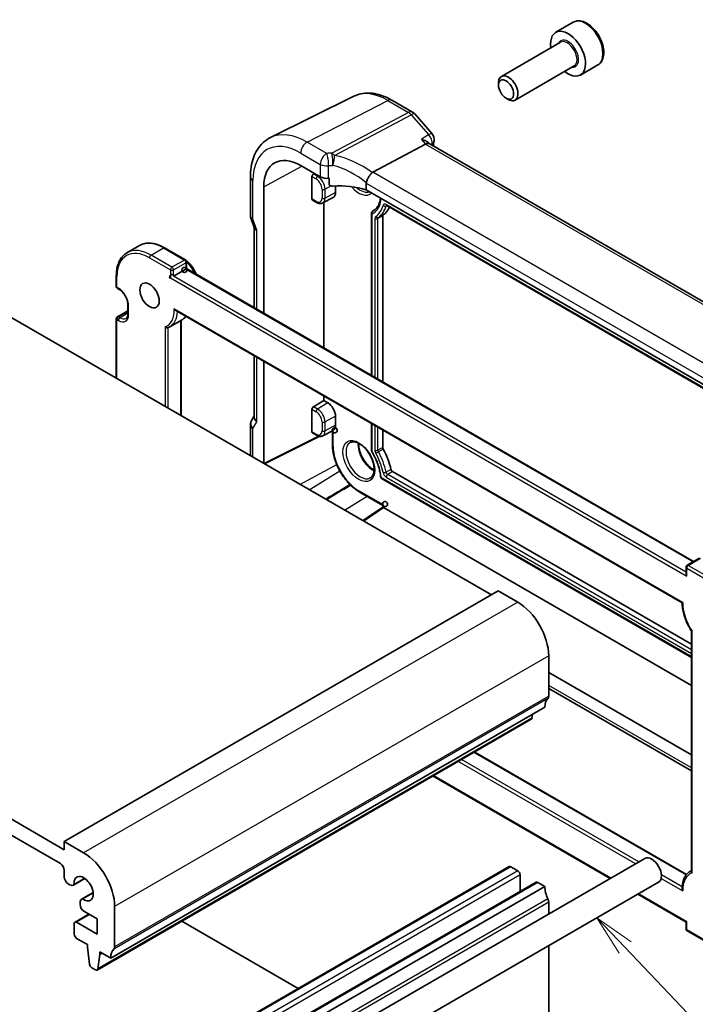
# Model space of a CAD drawing. Units: millimetres. Extents: x 22 to 2799, y 12 to 574.
# Drawn here: x 422 to 483, y 232 to 322 of the extents above; entities that cross this region are included whole.
import ezdxf

# ---------------------------------------------------------------- set-up
doc = ezdxf.new("R2010")
doc.units = ezdxf.units.MM
doc.header["$LTSCALE"] = 1.5
for name, color, linetype, lineweight in [('Symbol (TK)', 100, 'Continuous', 18), ('Visible (ISO)', 7, 'Continuous', 35), ('Visible Narrow (ISO)', 7, 'Continuous', 25)]:
    doc.layers.add(name, color=color, linetype=linetype, lineweight=lineweight)
doc.styles.add('Note Text (TK2)', font='MS PGothic.ttf')

# ---------------------------------------------------------------- blocks, each defined once
blk = doc.blocks.new('バルーン5')
at = {"layer": 'Symbol (TK)', "color": 100}
for p, q in [((317.874, 158.426), (316.151, 160.237)), ((318.236, 158.771), (316.151, 160.237)), ((316.151, 160.237), (317.512, 158.081)), ((317.874, 158.426), (324.871, 151.071))]:
    blk.add_line(p, q, dxfattribs=at)
at = {"layer": 'Symbol (TK)'}
blk.add_circle((326.931, 148.905), 3, dxfattribs=at)
at = {"layer": 'Symbol (TK)', "color": 7, "insert": (326.931, 148.899), "char_height": 2, "attachment_point": 5, "line_spacing_factor": 0.25, "style": 'Note Text (TK2)'}
blk.add_mtext('5', dxfattribs=at)

msp = doc.modelspace()

# ---------------------------------------------------------------- linework, layer by layer
at = {"layer": 'Visible (ISO)'}
for p, q in [((472.0621, 322.0217), (470.4711, 321.1032)), ((470.9004, 320.1963), (465.5095, 317.0838)), ((472.1504, 318.0312), (466.7595, 314.9188)), ((474.3121, 318.1246), (472.7211, 317.206)), ((465.2506, 316.2862), (465.2506, 316.5116)), ((452.0657, 315.2762), (444.4496, 311.508)), ((455.5205, 314.9174), (457.4101, 313.8264)), ((465.9393, 315.0934), (466.1345, 314.9807)), ((457.6149, 313.6573), (459.1863, 311.8428)), ((453.7774, 308.3495), (458.5961, 310.906)), ((458.9497, 310.9391), (458.9046, 310.9911)), ((501.5198, 286.3612), (458.9275, 310.9519)), ((447.2009, 308.9581), (448.9932, 307.9233)), ((448.3658, 308.1921), (448.4468, 308.2388)), ((442.613, 307.9102), (442.613, 304.3576)), ((448.2246, 305.9043), (448.2246, 307.9528)), ((449.8004, 307.224), (449.8004, 307.7956)), ((450.3829, 307.0997), (450.3829, 306.4989)), ((453.1895, 307.3492), (453.1895, 306.7357)), ((443.8338, 295.4875), (443.8338, 307.0141)), ((495.6596, 282.2156), (453.1895, 306.7357)), ((448.2674, 305.8119), (448.6566, 305.5872)), ((449.2169, 305.5405), (450.1633, 306.0343)), ((449.3223, 292.3187), (449.3223, 305.5955)), ((455.0467, 305.3072), (496.0678, 281.6237)), ((453.6626, 304.6269), (453.6626, 289.8128)), ((453.7512, 304.7899), (453.9872, 304.9399)), ((454.6963, 304.3683), (454.6963, 289.216)), ((442.6437, 304.1752), (442.9749, 303.219)), ((442.9665, 303.2432), (442.9665, 295.9882)), ((431.3538, 301.0014), (432.4851, 301.6546)), ((434.7851, 301.4465), (436.6943, 300.3443)), ((436.7943, 300.1711), (436.7943, 299.5517)), ((435.6044, 298.8647), (436.7358, 299.5179)), ((436.7943, 299.5517), (483.0512, 272.8452)), ((430.3839, 298.9055), (430.3839, 297.9257)), ((430.4839, 297.7525), (430.6253, 297.6708)), ((417.856, 296.7826), (464.5958, 269.7974)), ((430.4839, 295.1595), (431.4446, 295.7141)), ((431.4446, 296.2519), (431.4446, 295.4354)), ((435.8163, 295.7353), (482.0029, 269.0694)), ((430.3839, 294.9863), (430.3839, 289.5496)), ((435.2538, 294.2464), (436.3851, 294.8996)), ((436.2994, 294.85), (436.2994, 286.1343)), ((442.9665, 291.6071), (442.9665, 286.0155)), ((443.8338, 281.7843), (443.8338, 291.1064)), ((448.3658, 286.9632), (449.3223, 287.5154)), ((449.3223, 287.5154), (449.3223, 287.9376)), ((449.3223, 287.5154), (449.6758, 287.3112)), ((448.2246, 284.6753), (448.2246, 286.7239)), ((442.9665, 286.1208), (442.6997, 285.6587)), ((450.3829, 286.0865), (450.3829, 285.27)), ((442.613, 285.335), (442.613, 282.4892)), ((449.2169, 284.3116), (450.1633, 284.8054)), ((450.0405, 284.7413), (450.1073, 284.7027)), ((450.1073, 284.7027), (450.1073, 283.4357)), ((453.6626, 285.4317), (453.6626, 282.9606)), ((454.6963, 284.8349), (454.6963, 283.2364)), ((448.9369, 284.2619), (443.8997, 281.7462)), ((448.2674, 284.583), (448.6566, 284.3583)), ((455.571, 281.0499), (482.8512, 265.2997)), ((454.5874, 280.4242), (482.8512, 264.1061)), ((452.5457, 279.2124), (454.7035, 277.9666)), ((452.8591, 276.5735), (454.7035, 277.7925)), ((454.7035, 277.9666), (454.7035, 277.7925)), ((482.8512, 261.5438), (454.7669, 277.7583)), ((425.6342, 246.5681), (378.258, 273.9207)), ((482.4563, 272.5017), (483.5876, 273.1549)), ((378.6116, 272.2469), (425.2806, 245.3025)), ((482.3563, 272.3285), (482.3563, 271.7092)), ((465.2322, 270.1648), (425.6342, 247.3029)), ((465.2322, 270.1648), (466.9999, 269.1442)), ((482.8512, 266.514), (482.8512, 244.5799)), ((469.8283, 264.2452), (469.8283, 260.571)), ((482.8512, 255.2062), (469.8283, 262.725)), ((469.8283, 261.2802), (482.8512, 253.7614)), ((469.4748, 259.5504), (429.8768, 236.6885)), ((468.3476, 258.8996), (468.2998, 258.5594)), ((468.24, 258.457), (428.642, 235.5951)), ((463.0746, 255.4748), (482.4104, 244.3113)), ((459.2805, 253.2843), (475.4494, 243.9491)), ((425.6342, 247.3029), (425.6342, 246.5681)), ((427.4019, 246.2823), (425.6342, 247.3029)), ((478.6079, 245.7727), (437.5957, 222.0942)), ((425.6342, 244.6901), (425.6342, 244.0746)), ((466.2135, 245.0316), (426.6155, 222.1697)), ((466.3635, 245.0167), (466.9999, 244.6493)), ((467.2121, 244.2819), (467.2121, 242.7503)), ((482.7655, 244.6136), (482.8512, 244.6631)), ((425.9877, 243.4623), (426.1438, 243.3721)), ((427.5169, 243.945), (426.4688, 243.3399)), ((427.4995, 243.9575), (426.5381, 243.4024)), ((468.6884, 243.6027), (429.0904, 220.7408)), ((479.8579, 243.6076), (438.8457, 219.9292)), ((468.8384, 243.5878), (469.4748, 243.2204)), ((428.2637, 242.6515), (427.2157, 242.0464)), ((427.3043, 242.0751), (428.2658, 242.6302)), ((469.4748, 243.2204), (429.8768, 220.3585)), ((477.9494, 242.5057), (482.3563, 239.9614)), ((427.081, 241.7488), (427.081, 241.6663)), ((427.081, 241.6663), (427.081, 241.5683)), ((469.8283, 241.7916), (469.8283, 240.7038)), ((427.8798, 240.6989), (426.6155, 239.969)), ((427.4346, 240.9559), (428.6394, 240.2603)), ((430.2304, 237.7091), (430.2304, 241.3833)), ((426.5534, 239.8317), (426.5534, 238.8522)), ((428.6394, 238.8723), (426.7655, 239.9542)), ((428.6394, 240.2603), (428.6394, 238.8723)), ((436.3581, 240.05), (446.9716, 233.9223)), ((482.3563, 239.9614), (482.3563, 239.3421)), ((482.4563, 239.1689), (484.3655, 238.0666)), ((426.7655, 238.4847), (427.7555, 237.9132)), ((427.7555, 237.9132), (427.7555, 237.6682)), ((427.7555, 237.6682), (427.9405, 236.137)), ((428.8869, 237.26), (429.8768, 236.6885)), ((428.8869, 237.015), (428.8869, 237.26)), ((429.099, 237.1375), (428.8869, 237.015)), ((469.8283, 237.817), (469.8283, 230.3606)), ((428.7018, 235.6975), (428.8869, 237.015)), ((428.1503, 235.8073), (428.492, 235.61))]:
    msp.add_line(p, q, dxfattribs=at)
msp.add_circle((436.5943, 299.4362), 0.2309, dxfattribs=at)
for centre, radius, start, end in [((457.0101, 313.1336), 0.8, 40.893396, 60.000001), ((458.5816, 311.319), 0.8, 350.440084, 40.893396), ((436.5943, 300.1711), 0.2, 0.000001, 60.000001), ((435.463, 298.783), 0.2309, 30.000001, 210.019789), ((430.5839, 297.9257), 0.2, 180.000001, 240.000001), ((430.5839, 294.9863), 0.2, 120, 180.000001), ((450.3073, 284.8181), 0.2309, 210.019789, 210.000001), ((454.9035, 278.082), 0.2309, 210.019789, 210.000001), ((482.5563, 272.3285), 0.2, 120, 180.000001), ((482.5563, 239.3421), 0.2, 180.000001, 240.000001)]:
    msp.add_arc(centre, radius, start, end, dxfattribs=at)
for centre, major_axis, ratio, start_param, end_param in [((471.5961, 319.1546), (1.125, -1.9486), 0.5773503, 5.30142, 10.4065433), ((466.1345, 316.0013), (0.625, -1.0825), 0.5773503, 5.4977871, 10.2101761), ((458.4331, 310.3136), (-0.5152, -0.6239), 0.4311662, 3.2140306, 3.9470689), ((447.2009, 305.07), (-2.381, 4.1239), 0.5773503, 5.4977872, 7.0685835), ((448.3709, 308.0316), (0.1054, 0.17), 0.5971344, 0.83902, 2.3749097), ((454.8811, 307.0258), (-1.1476, 1.2933), 0.3562985, 6.1969569, 6.2913676), ((449.5589, 308.2271), (0.7999, -0.0234), 0.5568606, 3.9432671, 4.9552864), ((450.8621, 305.0518), (-4.9993, 0.1461), 0.5568606, 4.9426224, 4.9552864), ((450.8621, 304.3169), (-4.9993, 0.1461), 0.5568606, 4.2444927, 4.8756948), ((449.6758, 306.9072), (0.5, -0.866), 0.5773503, 6.2584901, 7.0685835), ((448.3709, 305.9831), (0.1054, 0.17), 0.5971344, 2.3749097, 3.1603079), ((454.8377, 304.2867), (-0.1, 0.1732), 0.5773503, 0.0378138, 0.7853982), ((452.5042, 308.1319), (2.15, -3.7239), 0.5773503, 0.0378138, 0.3886103), ((443.7665, 303.3778), (-0.7979, -0.1343), 0.4311662, 0.0724379, 0.7129602), ((449.6758, 286.4947), (0.5, -0.866), 0.5773503, 0.7853982, 2.3561945), ((448.3709, 286.8027), (0.1054, 0.17), 0.5971344, 0.83902, 2.3749097), ((443.7665, 285.9064), (-0.7867, 0.2108), 0.6885002, 0.1824319, 0.9678301), ((448.3709, 284.7541), (0.1054, 0.17), 0.5971344, 2.3749097, 3.1603079), ((449.6758, 285.6782), (0.5, -0.866), 0.5773503, 6.2584901, 7.0685835), ((454.8377, 283.1548), (0.1, -0.1732), 0.5773503, 3.9269908, 4.6745752), ((452.5042, 282.004), (2.15, -3.7239), 0.5773503, 1.055331, 1.5329825), ((455.571, 281.2132), (0.1, -0.1732), 0.5773503, 4.1969236, 5.4977872), ((454.9035, 277.685), (-0.2, 0.1076), 0.0005267, 0.0002833, 0.7856814), ((454.7671, 277.5948), (-0.1001, 0.1734), 0.5766475, 5.4983962, 5.5320848), ((482.5563, 271.5937), (-0.1414, 0.2449), 0.5773503, 0.7853982, 1.5707963), ((466.9999, 265.8782), (2, -3.4641), 0.5773503, 0.7853982, 2.3561945), ((469.4748, 260.7751), (0.25, -0.433), 0.5773503, 0.1418971, 0.7853982), ((470.889, 258.7339), (-1, 1.7321), 0.5773503, 0.1418971, 0.7853982), ((468.09, 258.7169), (0.15, -0.2598), 0.5773503, 0, 0.6365082), ((427.4019, 243.0163), (-2, 3.4641), 0.5773503, 3.9269908, 5.4977871), ((425.2806, 244.8942), (0.25, -0.433), 0.5773503, 0.7853982, 2.3561932), ((479.2329, 244.6901), (-0.625, 1.0825), 0.5773503, 3.1415927, 6.2831853), ((466.3635, 244.7718), (-0.15, 0.2598), 0.5773503, 5.4977872, 6.2831853), ((466.9999, 244.4043), (0.15, -0.2598), 0.5773503, 0.7853982, 2.3561945), ((425.9877, 243.8705), (0.25, -0.433), 0.5773503, 3.9269908, 5.4977871), ((426.1438, 243.9028), (0.325, -0.5629), 0.5773503, 5.4977871, 6.5285188), ((427.4019, 243.0163), (-0.6148, 1.0648), 0.5773503, 2.2436885, 7.1810894), ((468.8384, 243.3429), (-0.15, 0.2598), 0.5773503, 5.4977872, 6.2831853), ((470.889, 242.4039), (1, -1.7321), 0.5773503, 3.9269908, 4.5704919), ((427.5407, 241.4835), (-0.325, 0.5629), 0.5773503, 6.0378518, 7.0685835), ((427.4346, 241.3642), (0.25, -0.433), 0.5773503, 3.9269908, 5.4977871), ((469.4748, 241.9957), (0.25, -0.433), 0.5773503, 0.7853982, 1.4288992), ((426.7655, 239.7092), (-0.15, 0.2598), 0.5773503, 5.4977871, 7.0685835), ((482.5563, 240.0769), (-0.2, -0.1155), 0.00001, 5.3267472, 6.0004473), ((426.7655, 238.7297), (0.15, -0.2598), 0.5773503, 3.9269908, 5.4977871), ((431.291, 235.872), (-1, 1.7321), 0.5773503, 0.1418971, 0.7853982), ((429.8768, 237.9132), (0.25, -0.433), 0.5773503, 0.1418971, 0.7853982), ((428.1503, 236.0523), (0.15, -0.2598), 0.5773503, 4.0758808, 5.4977871), ((428.492, 235.855), (0.15, -0.2598), 0.5773503, 5.4977871, 6.9196935)]:
    msp.add_ellipse(centre, major_axis=major_axis, ratio=ratio, start_param=start_param, end_param=end_param, dxfattribs=at)
for centre, major_axis in [((465.9393, 315.8886), (-0.487, 0.8435)), ((433.4123, 297.1092), (0.625, -1.0825))]:
    msp.add_ellipse(centre, major_axis=major_axis, ratio=0.5773503, dxfattribs=at)
for points, knots in [([(474.3121, 318.1246), (474.4336, 318.1947), (474.538, 318.2931), (474.708, 318.5375), (474.7699, 318.6864), (474.8495, 319.0306), (474.8606, 319.2301), (474.8267, 319.6529), (474.7798, 319.8768), (474.6344, 320.3212), (474.5363, 320.5417), (474.2996, 320.9591), (474.1612, 321.156), (473.8556, 321.5089), (473.6884, 321.6647), (473.3377, 321.9191), (473.154, 322.0175), (472.7881, 322.138), (472.6052, 322.1622), (472.2996, 322.1266), (472.1741, 322.0864), (472.0621, 322.0217)], [5.293852, 5.293852, 5.293852, 5.293852, 5.5588828, 5.5588828, 5.8478483, 5.8478483, 6.1758941, 6.1758941, 6.5149569, 6.5149569, 6.8514205, 6.8514205, 7.1862726, 7.1862726, 7.5225009, 7.5225009, 7.8615062, 7.8615062, 8.1911994, 8.1911994, 8.4354447, 8.4354447, 8.4354447, 8.4354447]), ([(455.5205, 314.9174), (455.2926, 315.0489), (455.0614, 315.1628), (454.5946, 315.351), (454.3592, 315.4253), (453.8868, 315.5297), (453.6499, 315.5597), (453.1798, 315.5696), (452.9464, 315.5493), (452.4928, 315.4539), (452.2726, 315.3786), (452.0657, 315.2762)], [1.57079633, 1.57079633, 1.57079633, 1.57079633, 1.72046268, 1.72046268, 1.87012903, 1.87012903, 2.01979538, 2.01979538, 2.16946173, 2.16946173, 2.31912808, 2.31912808, 2.31912808, 2.31912808]), ([(442.613, 307.9102), (442.613, 308.2238), (442.6353, 308.5293), (442.7275, 309.1175), (442.7974, 309.4004), (442.9884, 309.9361), (443.1096, 310.1891), (443.4058, 310.654), (443.581, 310.8658), (443.9815, 311.2329), (444.2067, 311.3878), (444.4496, 311.508)], [3.14159265, 3.14159265, 3.14159265, 3.14159265, 3.30608557, 3.30608557, 3.47057848, 3.47057848, 3.6350714, 3.6350714, 3.79956431, 3.79956431, 3.96405723, 3.96405723, 3.96405723, 3.96405723]), ([(458.2212, 311.3389), (458.2229, 311.3385), (458.2246, 311.3381), (458.3661, 311.3046), (458.4992, 311.2585), (458.7189, 311.1495), (458.8106, 311.0883), (458.8879, 311.0098), (458.8965, 311.0005), (458.9046, 310.9911)], [-0.125023522, -0.125023522, -0.125023522, -0.125023522, -0.124483999, -0.124483999, -0.079982592, -0.079982592, -0.040358726, -0.040358726, -0.035150466, -0.035150466, -0.035150466, -0.035150466]), ([(453.1903, 307.3659), (453.197, 307.4351), (453.2178, 307.5161), (453.2881, 307.6971), (453.333, 307.7874), (453.436, 307.9626), (453.4929, 308.0454), (453.6118, 308.1966), (453.6726, 308.2626), (453.7297, 308.3157)], [-0.12402057, -0.12402057, -0.12402057, -0.12402057, -0.09197151, -0.09197151, -0.06128953, -0.06128953, -0.03097771, -0.03097771, 0, 0, 0, 0]), ([(450.1296, 307.0876), (450.0869, 307.0849), (450.0408, 307.0863), (449.9531, 307.0993), (449.9115, 307.1108), (449.8573, 307.1379), (449.8375, 307.1512), (449.8162, 307.1757), (449.8104, 307.1846), (449.8025, 307.2035), (449.8004, 307.2136), (449.8004, 307.224)], [0.038685233, 0.038685233, 0.038685233, 0.038685233, 0.051628726, 0.051628726, 0.064611289, 0.064611289, 0.072237565, 0.072237565, 0.076050703, 0.076050703, 0.079863842, 0.079863842, 0.079863842, 0.079863842]), ([(448.6566, 305.5872), (448.6912, 305.5672), (448.7268, 305.5497), (448.7994, 305.5206), (448.8366, 305.509), (448.9123, 305.4927), (448.9508, 305.4881), (449.0284, 305.4873), (449.0675, 305.4912), (449.1442, 305.5086), (449.1817, 305.5222), (449.2169, 305.5405)], [4.71238898, 4.71238898, 4.71238898, 4.71238898, 4.86452956, 4.86452956, 5.01667015, 5.01667015, 5.16881073, 5.16881073, 5.32095131, 5.32095131, 5.47309189, 5.47309189, 5.47309189, 5.47309189]), ([(454.4873, 305.9864), (454.4759, 305.8987), (454.4604, 305.8146), (454.4161, 305.6319), (454.3849, 305.536), (454.311, 305.3591), (454.2684, 305.2782), (454.1731, 305.1321), (454.1204, 305.0669), (454.0061, 304.9522), (453.9445, 304.9026), (453.8786, 304.8607)], [0.13936132, 0.13936132, 0.13936132, 0.13936132, 0.2406197, 0.2406197, 0.37064052, 0.37064052, 0.50066134, 0.50066134, 0.63068215, 0.63068215, 0.76070297, 0.76070297, 0.76070297, 0.76070297]), ([(455.013, 305.321), (455.013, 305.321), (455.0138, 305.3209), (455.0179, 305.32), (455.0219, 305.3189), (455.0326, 305.3146), (455.0392, 305.3115), (455.0467, 305.3072)], [4.30049545, 4.30049545, 4.30049545, 4.30049545, 4.40810781, 4.40810781, 4.5602484, 4.5602484, 4.71238898, 4.71238898, 4.71238898, 4.71238898]), ([(453.6626, 304.6269), (453.6626, 304.6432), (453.6648, 304.6597), (453.6737, 304.6941), (453.6813, 304.7121), (453.7021, 304.7465), (453.7161, 304.7628), (453.7383, 304.7811), (453.7447, 304.7857), (453.7512, 304.7899)], [0, 0, 0, 0, 0.004908628, 0.004908628, 0.010661645, 0.010661645, 0.016965444, 0.016965444, 0.019302125, 0.019302125, 0.019302125, 0.019302125]), ([(442.613, 304.3576), (442.613, 304.3454), (442.6134, 304.333), (442.615, 304.3083), (442.6163, 304.296), (442.6196, 304.2713), (442.6216, 304.259), (442.6266, 304.2345), (442.6295, 304.2224), (442.636, 304.1986), (442.6397, 304.1868), (442.6437, 304.1752)], [0.78539818, 0.78539818, 0.78539818, 0.78539818, 0.81437335, 0.81437335, 0.84334851, 0.84334851, 0.87232368, 0.87232368, 0.90129885, 0.90129885, 0.93027402, 0.93027402, 0.93027402, 0.93027402]), ([(432.4851, 301.6546), (432.6108, 301.7271), (432.7464, 301.7824), (433.0314, 301.857), (433.1809, 301.8763), (433.4884, 301.8797), (433.6466, 301.8638), (433.9675, 301.7989), (434.1304, 301.7499), (434.4575, 301.6209), (434.6218, 301.5408), (434.7851, 301.4465)], [3.92699084, 3.92699084, 3.92699084, 3.92699084, 4.08407047, 4.08407047, 4.2411501, 4.2411501, 4.39822973, 4.39822973, 4.55530935, 4.55530935, 4.71238898, 4.71238898, 4.71238898, 4.71238898]), ([(431.3538, 301.0014), (431.2281, 300.9288), (431.1124, 300.8391), (430.9053, 300.6295), (430.8139, 300.5097), (430.6572, 300.245), (430.5918, 300.1002), (430.4875, 299.7898), (430.4486, 299.6242), (430.3968, 299.2764), (430.3839, 299.0941), (430.3839, 298.9055)], [2.35619446, 2.35619446, 2.35619446, 2.35619446, 2.5132741, 2.5132741, 2.67035374, 2.67035374, 2.82743338, 2.82743338, 2.98451302, 2.98451302, 3.14159265, 3.14159265, 3.14159265, 3.14159265]), ([(436.7525, 300.2934), (436.8787, 300.1986), (437, 300.0858), (437.2439, 299.8128), (437.3635, 299.6478), (437.5471, 299.3343), (437.6176, 299.1897), (437.6753, 299.0431)], [4.8622334, 4.8622334, 4.8622334, 4.8622334, 5.15133268, 5.15133268, 5.48684312, 5.48684312, 5.75171985, 5.75171985, 5.75171985, 5.75171985]), ([(431.4446, 296.2519), (431.4446, 296.3377), (431.4336, 296.4334), (431.3882, 296.6355), (431.3533, 296.742), (431.262, 296.9539), (431.2053, 297.0592), (431.076, 297.2562), (431.0034, 297.3478), (430.8516, 297.5067), (430.7725, 297.5742), (430.6715, 297.643), (430.6483, 297.6576), (430.6253, 297.6708)], [6.2831853, 6.2831853, 6.2831853, 6.2831853, 6.5730817, 6.5730817, 6.868266, 6.868266, 7.167614, 7.167614, 7.4676006, 7.4676006, 7.7644859, 7.7644859, 7.8539816, 7.8539816, 7.8539816, 7.8539816]), ([(431.2753, 295.0135), (431.2937, 295.0241), (431.3106, 295.0371), (431.3429, 295.0697), (431.3582, 295.0894), (431.3864, 295.137), (431.3992, 295.165), (431.4208, 295.2291), (431.4295, 295.2654), (431.4414, 295.3453), (431.4446, 295.3889), (431.4446, 295.4354)], [5.49778712, 5.49778712, 5.49778712, 5.49778712, 5.65486675, 5.65486675, 5.81194639, 5.81194639, 5.96902603, 5.96902603, 6.12610567, 6.12610567, 6.28318531, 6.28318531, 6.28318531, 6.28318531]), ([(435.674, 295.8851), (435.6745, 295.8843), (435.675, 295.8834), (435.6906, 295.8572), (435.708, 295.8329), (435.7455, 295.79), (435.7656, 295.7708), (435.7965, 295.7476), (435.8063, 295.7411), (435.8163, 295.7353)], [-0.000286724, -0.000286724, -0.000286724, -0.000286724, 0, 0, 0.008874051, 0.008874051, 0.017260943, 0.017260943, 0.020959832, 0.020959832, 0.020959832, 0.020959832]), ([(436.7402, 295.2019), (436.7128, 295.1687), (436.6841, 295.137), (436.5733, 295.0258), (436.483, 294.9561), (436.3851, 294.8996)], [0.57337462, 0.57337462, 0.57337462, 0.57337462, 0.63085131, 0.63085131, 0.78539819, 0.78539819, 0.78539819, 0.78539819]), ([(434.8266, 294.2531), (434.827, 294.2526), (434.8275, 294.252), (434.8389, 294.2393), (434.8511, 294.2279), (434.8773, 294.2071), (434.8913, 294.1978), (434.93, 294.1765), (434.9558, 294.1667), (435.0057, 294.1562), (435.0294, 294.1548), (435.0661, 294.1593), (435.0797, 294.1627), (435.0922, 294.1678)], [-0.066252614, -0.066252614, -0.066252614, -0.066252614, -0.066030566, -0.066030566, -0.060937061, -0.060937061, -0.055898662, -0.055898662, -0.047660102, -0.047660102, -0.040169121, -0.040169121, -0.035334868, -0.035334868, -0.035334868, -0.035334868]), ([(435.0922, 294.1678), (435.1034, 294.1722), (435.1144, 294.1769), (435.1365, 294.1865), (435.1474, 294.1914), (435.1691, 294.2016), (435.1799, 294.2068), (435.2013, 294.2176), (435.2119, 294.2232), (435.2329, 294.2345), (435.2434, 294.2404), (435.2538, 294.2464)], [5.415929184, 5.415929184, 5.415929184, 5.415929184, 5.432300771, 5.432300771, 5.448672357, 5.448672357, 5.465043944, 5.465043944, 5.48141553, 5.48141553, 5.497787117, 5.497787117, 5.497787117, 5.497787117]), ([(442.6997, 285.6587), (442.6886, 285.6394), (442.6784, 285.6194), (442.6599, 285.5781), (442.6517, 285.5569), (442.6377, 285.5136), (442.6317, 285.4916), (442.6223, 285.447), (442.6188, 285.4246), (442.6141, 285.3797), (442.613, 285.3572), (442.613, 285.335)], [0.42053437, 0.42053437, 0.42053437, 0.42053437, 0.49350713, 0.49350713, 0.56647989, 0.56647989, 0.63945265, 0.63945265, 0.71242541, 0.71242541, 0.78539818, 0.78539818, 0.78539818, 0.78539818]), ([(448.6566, 284.3583), (448.6912, 284.3383), (448.7268, 284.3208), (448.7994, 284.2917), (448.8366, 284.2801), (448.9123, 284.2638), (448.9508, 284.2592), (449.0284, 284.2584), (449.0675, 284.2623), (449.1442, 284.2797), (449.1817, 284.2933), (449.2169, 284.3116)], [4.71238898, 4.71238898, 4.71238898, 4.71238898, 4.86452956, 4.86452956, 5.01667015, 5.01667015, 5.16881073, 5.16881073, 5.32095131, 5.32095131, 5.47309189, 5.47309189, 5.47309189, 5.47309189]), ([(453.556, 280.4674), (453.6584, 280.5208), (453.7427, 280.6096), (453.853, 280.8482), (453.8857, 280.98), (453.9064, 281.2753), (453.8969, 281.4361), (453.8366, 281.7763), (453.7855, 281.9556), (453.6452, 282.3143), (453.5556, 282.4935), (453.3472, 282.8317), (453.2282, 282.9906), (452.9748, 283.2705), (452.8403, 283.3916), (452.5728, 283.5839), (452.4397, 283.6556), (452.1904, 283.7469), (452.0747, 283.7663), (451.8665, 283.7599), (451.7765, 283.7322), (451.6993, 283.6832)], [5.4730919, 5.4730919, 5.4730919, 5.4730919, 5.8845974, 5.8845974, 6.2056135, 6.2056135, 6.507544, 6.507544, 6.8114782, 6.8114782, 7.1183195, 7.1183195, 7.4259726, 7.4259726, 7.732044, 7.732044, 8.0348383, 8.0348383, 8.3384668, 8.3384668, 8.664075, 8.664075, 8.664075, 8.664075]), ([(450.1073, 283.4357), (450.1073, 283.1348), (450.1484, 282.8144), (450.3064, 282.162), (450.4233, 281.83), (450.7214, 281.184), (450.9027, 280.8701), (451.313, 280.2888), (451.5421, 280.0216), (452.0282, 279.5586), (452.2851, 279.3629), (452.5457, 279.2124)], [3.1415927, 3.1415927, 3.1415927, 3.1415927, 3.4557519, 3.4557519, 3.7699112, 3.7699112, 4.0840704, 4.0840704, 4.3982297, 4.3982297, 4.712389, 4.712389, 4.712389, 4.712389]), ([(452.4831, 283.6265), (452.4811, 283.4826), (452.4969, 283.3247), (452.5678, 282.9819), (452.6261, 282.7958), (452.7812, 282.4268), (452.8782, 282.2439), (453.1009, 281.9015), (453.2265, 281.7422), (453.4917, 281.4648), (453.6311, 281.3465), (453.8127, 281.2249), (453.8559, 281.1984), (453.8987, 281.1745)], [3.1254118, 3.1254118, 3.1254118, 3.1254118, 3.4064847, 3.4064847, 3.7113126, 3.7113126, 4.0187536, 4.0187536, 4.326668, 4.326668, 4.6327405, 4.6327405, 4.7285698, 4.7285698, 4.7285698, 4.7285698]), ([(453.69, 282.8635), (453.6808, 282.8785), (453.674, 282.8952), (453.665, 282.9279), (453.6626, 282.9444), (453.6626, 282.9606)], [0, 0, 0, 0, 0.005290551, 0.005290551, 0.010183093, 0.010183093, 0.010183093, 0.010183093]), ([(453.69, 282.8635), (453.7796, 282.7166), (453.8634, 282.5656), (454.0172, 282.2589), (454.0874, 282.1032), (454.2125, 281.7903), (454.2675, 281.6332), (454.3613, 281.3211), (454.4001, 281.1661), (454.4607, 280.8617), (454.4826, 280.7124), (454.4958, 280.5675)], [5.45576402, 5.45576402, 5.45576402, 5.45576402, 5.59905476, 5.59905476, 5.7423455, 5.7423455, 5.88563624, 5.88563624, 6.02892698, 6.02892698, 6.17221772, 6.17221772, 6.17221772, 6.17221772]), ([(454.5874, 280.4242), (454.5749, 280.4315), (454.5631, 280.4408), (454.5422, 280.4622), (454.5329, 280.4745), (454.5138, 280.505), (454.5049, 280.5242), (454.4979, 280.5519), (454.4965, 280.5598), (454.4958, 280.5675)], [0, 0, 0, 0, 0.004405227, 0.004405227, 0.008975929, 0.008975929, 0.015193232, 0.015193232, 0.017559841, 0.017559841, 0.017559841, 0.017559841]), ([(482.0624, 269.1027), (482.0619, 269.1025), (482.0614, 269.1022), (482.0461, 269.0939), (482.0335, 269.0869), (482.0147, 269.0765), (482.0081, 269.0727), (482.0036, 269.07), (482.0029, 269.0695), (482.0029, 269.0694)], [-0.076561075, -0.076561075, -0.076561075, -0.076561075, -0.076274351, -0.076274351, -0.0674003, -0.0674003, -0.059013408, -0.059013408, -0.055461368, -0.055461368, -0.055461368, -0.055461368]), ([(482.0029, 269.0694), (482.0046, 268.9077), (482.0183, 268.7404), (482.069, 268.3991), (482.106, 268.225), (482.2018, 267.8748), (482.2606, 267.6987), (482.3984, 267.3489), (482.4773, 267.1754), (482.653, 266.8358), (482.7497, 266.6697), (482.8541, 266.5096)], [3.1537377, 3.1537377, 3.1537377, 3.1537377, 3.32706311, 3.32706311, 3.50038852, 3.50038852, 3.67371393, 3.67371393, 3.84703934, 3.84703934, 4.02036475, 4.02036475, 4.02036475, 4.02036475]), ([(482.9098, 266.4922), (482.9094, 266.4922), (482.9089, 266.4922), (482.8977, 266.4926), (482.8882, 266.4936), (482.8723, 266.4972), (482.8659, 266.4997), (482.8581, 266.5048), (482.8557, 266.5071), (482.8541, 266.5096)], [-0.000222047, -0.000222047, -0.000222047, -0.000222047, 0, 0, 0.005093505, 0.005093505, 0.010131904, 0.010131904, 0.013315903, 0.013315903, 0.013315903, 0.013315903]), ([(482.7655, 244.6136), (482.6676, 244.5571), (482.5773, 244.4874), (482.4158, 244.3252), (482.3444, 244.2329), (482.222, 244.0295), (482.1709, 243.9186), (482.0888, 243.6817), (482.0579, 243.5557), (482.0157, 243.2916), (482.0045, 243.1534), (482.0029, 243.0107)], [2.35619446, 2.35619446, 2.35619446, 2.35619446, 2.51074135, 2.51074135, 2.66528823, 2.66528823, 2.81983511, 2.81983511, 2.974382, 2.974382, 3.12892888, 3.12892888, 3.12892888, 3.12892888]), ([(482.9098, 244.4435), (482.9094, 244.4441), (482.9089, 244.4446), (482.8977, 244.4575), (482.8882, 244.4704), (482.8723, 244.4971), (482.8659, 244.5108), (482.8547, 244.5432), (482.8512, 244.5618), (482.8512, 244.5799)], [-0.066252614, -0.066252614, -0.066252614, -0.066252614, -0.066030566, -0.066030566, -0.060937061, -0.060937061, -0.055898662, -0.055898662, -0.049132441, -0.049132441, -0.049132441, -0.049132441]), ([(482.0624, 242.8115), (482.0619, 242.8124), (482.0614, 242.8132), (482.0461, 242.8396), (482.0335, 242.8666), (482.0147, 242.9204), (482.0081, 242.9473), (482.0035, 242.9863), (482.0028, 242.9986), (482.0029, 243.0107)], [-0.000286724, -0.000286724, -0.000286724, -0.000286724, 0, 0, 0.008874051, 0.008874051, 0.017260943, 0.017260943, 0.021116485, 0.021116485, 0.021116485, 0.021116485])]:
    msp.add_open_spline(points, degree=3, knots=knots, dxfattribs=at)
for points in [[(459.3705, 311.1862), (459.3454, 311.0374), (459.3207, 310.8883), (459.2964, 310.7389)], [(453.1903, 307.3659), (453.1897, 307.3604), (453.1895, 307.3549), (453.1895, 307.3492)]]:
    msp.add_open_spline(points, degree=3, dxfattribs=at)
at = {"layer": 'Visible Narrow (ISO)'}
for p, q in [((447.7962, 311.0932), (455.1501, 314.8939)), ((455.1501, 314.8939), (457.0398, 313.803)), ((457.0398, 313.803), (450.0445, 310.0917)), ((450.2972, 309.877), (457.2924, 313.5882)), ((457.2924, 313.5882), (458.8638, 311.7737)), ((449.5885, 310.0584), (447.7962, 311.0932)), ((458.2212, 311.3389), (458.5961, 310.906)), ((458.5961, 310.906), (501.2017, 286.3076)), ((447.2009, 310.0972), (448.9932, 309.0624)), ((443.8338, 307.0141), (447.3185, 308.8902)), ((448.9932, 309.0624), (448.9932, 307.9233)), ((449.7387, 307.7892), (449.7387, 308.9389)), ((448.7516, 307.9693), (448.3658, 308.1921)), ((448.8299, 308.0176), (448.7516, 307.9693)), ((496.2623, 283.8208), (453.7774, 308.3495)), ((442.8473, 304.0719), (442.8473, 307.5836)), ((448.2246, 307.9528), (448.6151, 307.7273)), ((449.976, 307.0963), (449.4265, 306.8005)), ((453.1895, 307.3492), (495.6596, 282.8291)), ((449.1486, 306.8033), (449.1486, 305.9868)), ((449.4265, 305.984), (449.4265, 306.8005)), ((450.3829, 306.4989), (449.4265, 305.984)), ((448.6151, 305.6788), (448.2246, 305.9043)), ((455.0547, 305.3026), (454.991, 305.2689)), ((496.0197, 281.7191), (455.0053, 305.3987)), ((453.7212, 289.7789), (453.7212, 304.5414)), ((453.9844, 304.9377), (453.7574, 304.7933)), ((454.6963, 304.3683), (454.2521, 304.1292)), ((454.734, 304.4576), (454.2938, 304.2279)), ((443.2008, 303.0513), (442.8473, 304.0719)), ((453.9743, 304.132), (453.9743, 289.6328)), ((454.2521, 289.4724), (454.2521, 304.1292)), ((443.2008, 295.8529), (443.2008, 303.0513)), ((433.5538, 300.7834), (434.6851, 301.4366)), ((435.463, 299.6812), (433.5538, 300.7834)), ((434.6851, 301.4366), (436.5943, 300.3344)), ((433.4123, 300.5385), (435.3215, 299.4362)), ((436.5943, 300.3344), (435.463, 299.6812)), ((435.6044, 299.4362), (436.7358, 300.0894)), ((436.7358, 300.0894), (436.7358, 299.5179)), ((435.3215, 299.4362), (435.3215, 298.7014)), ((435.6044, 298.8647), (435.6044, 299.4362)), ((436.7358, 299.5179), (482.9927, 272.8114)), ((430.4425, 297.844), (430.4425, 298.8238)), ((435.3215, 298.7014), (482.4148, 271.512)), ((482.3563, 271.8725), (435.6044, 298.8647)), ((430.5839, 297.7624), (430.4425, 297.844)), ((430.5839, 295.1496), (431.4446, 295.6465)), ((431.4446, 295.4832), (430.7253, 295.068)), ((431.5032, 295.3537), (431.5032, 296.1702)), ((482.0624, 269.1027), (435.674, 295.8851)), ((430.4425, 289.5158), (430.4425, 294.9047)), ((430.4425, 294.9047), (430.5839, 294.823)), ((430.7253, 295.068), (430.5839, 295.1496)), ((436.2408, 294.8162), (436.2408, 286.1681)), ((434.8266, 294.2531), (434.8266, 286.9846)), ((435.1094, 286.8213), (435.1094, 294.1748)), ((443.2008, 285.5798), (443.2008, 291.4718)), ((449.6758, 287.3112), (448.7516, 286.7404)), ((448.2246, 286.7239), (448.6151, 286.4984)), ((448.7516, 286.7404), (448.3658, 286.9632)), ((442.8473, 284.9675), (443.2008, 285.5798)), ((449.1486, 285.5744), (449.1486, 284.7579)), ((450.3829, 286.0865), (449.4265, 285.5716)), ((449.4265, 284.7551), (449.4265, 285.5716)), ((442.8473, 282.3539), (442.8473, 284.9675)), ((448.6151, 284.4498), (448.2246, 284.6753)), ((450.3829, 285.27), (449.4265, 284.7551)), ((450.1659, 284.7365), (450.102, 284.7734)), ((450.1659, 283.354), (450.1659, 284.7365)), ((453.7212, 282.8829), (453.7212, 285.3979)), ((453.9743, 285.2518), (453.9743, 283.0001)), ((454.2521, 282.9973), (454.2521, 285.0914)), ((448.8347, 284.2818), (443.8338, 281.7843)), ((454.6963, 283.2364), (454.2521, 282.9973)), ((454.734, 283.1036), (454.2938, 282.8504)), ((447.1346, 279.8786), (450.4931, 281.6867)), ((447.9679, 279.3975), (450.7656, 281.1256)), ((455.4347, 281.2484), (454.991, 281.0043)), ((455.571, 281.0499), (455.1418, 280.7848)), ((482.8512, 264.1738), (454.5528, 280.5119)), ((455.0053, 280.5428), (482.8512, 264.4659)), ((482.8512, 264.7867), (455.1418, 280.7848)), ((454.7621, 278.0004), (452.5042, 279.304)), ((451.2061, 277.5279), (453.2628, 278.7983)), ((452.9206, 276.538), (454.7669, 277.7583)), ((454.7621, 277.7609), (454.7621, 278.0004)), ((482.5563, 272.4918), (483.6876, 273.145)), ((482.4148, 272.2469), (484.324, 271.1446)), ((482.4148, 271.512), (482.4148, 272.2469)), ((484.4655, 271.3896), (482.5563, 272.4918)), ((466.9999, 269.1442), (427.4019, 246.2823)), ((482.9098, 244.4435), (482.9098, 266.4922)), ((469.8283, 264.2452), (430.2304, 241.3833)), ((482.8512, 254.032), (469.8283, 261.5508)), ((469.8283, 260.571), (430.2304, 237.7091)), ((469.7576, 260.3669), (430.1597, 237.5049)), ((468.2998, 258.5594), (428.7018, 235.6975)), ((463.016, 255.441), (482.3736, 244.2648)), ((461.6018, 254.6245), (477.7707, 245.2893)), ((478.0536, 245.4526), (461.8846, 254.7878)), ((475.508, 243.9829), (459.3391, 253.3181)), ((466.3635, 245.0167), (426.7655, 222.1548)), ((466.9999, 244.6493), (427.4019, 221.7874)), ((467.2121, 244.2819), (427.6141, 221.42)), ((482.0088, 243.1691), (480.1139, 244.2631)), ((468.8384, 243.5878), (429.2404, 220.7259)), ((480.0909, 243.9498), (482.0624, 242.8115)), ((482.4148, 239.9953), (478.008, 242.5396)), ((469.7576, 242.0773), (430.1597, 219.2154)), ((469.8283, 241.7916), (430.2304, 218.9297)), ((427.9676, 240.6482), (426.7655, 239.9542)), ((482.4148, 239.2604), (482.4148, 239.9953)), ((484.324, 238.1581), (482.4148, 239.2604))]:
    msp.add_line(p, q, dxfattribs=at)
for centre, major_axis, ratio, start_param, end_param in [((473.1871, 320.0732), (-1.125, 1.9486), 0.5773503, 3.1415927, 6.2831853), ((471.5961, 319.1546), (0.675, -1.1691), 0.5773503, 5.8958687, 9.8120946), ((471.5254, 319.1138), (-0.625, 1.0825), 0.5773503, 3.1415927, 6.2831853), ((455.1501, 309.6595), (-3.2054, 5.5519), 0.5773503, 5.4977872, 6.2461189), ((455.1205, 314.2245), (0.4, 0.6928), 0.5773503, 0, 0.7330383), ((457.0101, 313.1336), (0.4, 0.6928), 0.5773503, 0, 0.7330383), ((457.0101, 313.1336), (0.3749, -0.7067), 0.6138614, 1.914216, 2.3772166), ((457.0101, 313.1336), (0.6047, 0.5237), 0.2581989, 0, 0.8779141), ((447.7962, 305.4137), (-3.4779, 6.024), 0.5773503, 5.4977872, 6.2461189), ((458.5816, 311.319), (0.6047, 0.5237), 0.2581989, 0, 0.8779141), ((458.5816, 311.319), (0.4483, -0.6626), 0.6348089, 0.5679656, 1.8473047), ((447.2009, 305.07), (-3.0785, 5.3321), 0.5773503, 5.4977872, 7.0685835), ((447.7666, 310.4238), (-0.4, -0.6928), 0.5773503, 3.8746309, 5.4977871), ((540.4204, 247.3875), (58.3368, -101.0423), 0.5773503, 3.7515743, 3.7527553), ((458.5816, 311.319), (0.7889, -0.1329), 0.6692484, 5.689561, 6.2831853), ((449.5589, 309.389), (-0.4, -0.6928), 0.5773503, 3.8746309, 5.4977871), ((449.5589, 309.389), (-0.0764, 0.7963), 0.208905, 4.091859, 5.6904047), ((450.0149, 309.4223), (0.0404, -0.799), 0.1434256, 0.9547651, 2.5567713), ((450.0149, 309.4223), (-0.3749, 0.7067), 0.6138614, 5.0558087, 5.5188093), ((450.0149, 309.4223), (0.1566, 0.7845), 0.3011076, 4.1520052, 5.3893258), ((451.1443, 304.8288), (-5.2012, 3.8133), 0.6730554, 4.708767, 5.3173751), ((449.5589, 309.389), (-0.8, 0), 0.5773503, 0.7853981, 1.7974174), ((450.8621, 304.3741), (-4.3312, 3.8011), 0.6572023, 4.751192, 5.3821356), ((448.7566, 307.809), (-0.1, -0.1732), 0.5773503, 3.9618974, 5.4977871), ((448.7516, 307.1901), (-0.4772, 0.8265), 0.5773503, 3.9269908, 5.4977872), ((443.413, 307.9102), (-0.8, 0), 0.5773503, 0, 0.7853981), ((448.6151, 307.1113), (0.3772, -0.6534), 0.5773503, 0.7853982, 2.3561945), ((449.2901, 306.8849), (-0.2, 0), 0.5773503, 0.7853981, 2.3212879), ((452.5042, 308.1319), (1.0286, -1.7815), 0.5773503, 5.0174542, 6.43046), ((452.6506, 308.2164), (0.9286, -1.6084), 0.5773503, 5.2289098, 6.1877903), ((448.6151, 306.2948), (0.3772, -0.6534), 0.5773503, 5.4977872, 7.0685835), ((448.7566, 305.7604), (-0.1, -0.1732), 0.5773503, 5.4977871, 6.2831853), ((449.2901, 306.0684), (-0.2, 0), 0.5773503, 0.7853981, 2.3212879), ((448.7516, 306.3736), (0.4772, -0.8265), 0.5773503, 6.2584901, 7.0685835), ((451.9385, 307.8053), (1.8605, -3.2225), 0.5773503, 6.2421625, 6.9540123), ((451.9385, 307.8053), (2.0395, -3.5325), 0.5773503, 0.0378138, 0.5154654), ((452.075, 307.8841), (2.1394, -3.7056), 0.5773503, 0.0378138, 0.5154654), ((455.0053, 305.0549), (-0.2105, 0.3647), 0.5773503, 5.4977872, 6.7986507), ((454.8598, 305.3939), (-0.1927, 0.0536), 0.7104038, 0.9620044, 2.4978941), ((455.1418, 305.1337), (-0.1106, 0.1916), 0.5773503, 0.0894924, 0.5154654), ((455.1467, 305.4804), (-0.1, -0.1732), 0.5773503, 5.4977871, 6.2831853), ((452.075, 307.8841), (1.7606, -3.0494), 0.5773503, 6.239668, 6.3078805), ((443.413, 304.3985), (0.7995, 0.0564), 0.5243483, 3.104597, 3.8899952), ((443.413, 304.3985), (-0.7708, -0.2186), 0.3258179, 0.0186347, 0.659157), ((454.272, 303.9601), (-0.2105, 0.3647), 0.5773503, 0.0378138, 0.7853982), ((454.1157, 304.2136), (-0.2, 0), 0.5773503, 0.7853981, 2.3212879), ((454.1951, 304.4015), (0.1111, -0.1663), 0.8159129, 4.6589757, 6.1948655), ((454.4085, 304.0389), (-0.1106, 0.1916), 0.5773503, 0.0378138, 0.7853982), ((434.6851, 297.844), (-2.2, 3.8105), 0.5773503, 5.4977872, 6.2831853), ((433.4123, 297.1092), (-2.1, 3.6373), 0.5773503, 5.4977872, 7.0685835), ((433.5538, 297.1908), (-2.2, 3.8105), 0.5773503, 5.4977872, 6.2831853), ((433.5538, 300.6201), (-0.1, -0.1732), 0.5773503, 3.9269908, 5.4977871), ((434.6851, 301.2733), (0.1, 0.1732), 0.5773503, 0, 0.7853981), ((436.5943, 300.1711), (0.1, 0.1732), 0.5773503, 0, 0.7853981), ((436.5943, 300.1711), (0.1, -0.1732), 0.5773503, 0.7853982, 2.3561945), ((436.5943, 300.1711), (0.2, 0), 0.5773503, 5.4977871, 6.2831853), ((436.4529, 298.8647), (0.95, -1.6454), 0.5773503, 1.3918033, 2.0992488), ((435.463, 299.5179), (-0.1, -0.1732), 0.5773503, 3.9269908, 5.4977871), ((435.463, 299.5179), (0.2, 0), 0.5773503, 3.9269908, 5.4977871), ((435.463, 299.5179), (-0.1, 0.1732), 0.5773503, 3.9269908, 5.4977872), ((430.5839, 298.9055), (-0.2, 0), 0.5773503, 0, 0.7853981), ((430.5839, 297.9257), (-0.2, 0), 0.5773503, 0, 0.7853981), ((430.5839, 297.9257), (-0.1, -0.1732), 0.5773503, 5.4977871, 6.2831853), ((430.5839, 296.7009), (-0.65, 1.1258), 0.5773503, 3.9269908, 5.4977872), ((430.7253, 297.844), (-0.1, -0.1732), 0.5773503, 5.4977871, 6.2831853), ((431.6446, 296.2519), (-0.2, 0), 0.5773503, 0, 0.7853981), ((431.6446, 295.4354), (-0.2, 0), 0.5773503, 0, 0.7853981), ((433.4123, 297.1092), (1.6, -2.7713), 0.5773503, 6.1729187, 7.0998386), ((433.5538, 297.1908), (1.7, -2.9445), 0.5773503, 0, 0.731595), ((430.5839, 294.9863), (-0.2, 0), 0.5773503, 0, 0.7853981), ((430.5839, 294.9863), (-0.1, -0.1732), 0.5773503, 3.9269908, 5.4977871), ((430.5839, 294.9863), (-0.1, 0.1732), 0.5773503, 5.4977872, 6.2831853), ((430.5839, 295.8845), (0.65, -1.1258), 0.5773503, 5.4977872, 7.0685835), ((430.7253, 294.9047), (0.1, 0.1732), 0.5773503, 0.7853981, 2.3561945), ((430.7253, 295.9661), (0.55, -0.9526), 0.5773503, 5.4977872, 6.2831853), ((434.6851, 297.844), (1.7, -2.9445), 0.5773503, 0, 0.2334284), ((448.7566, 286.58), (-0.1, -0.1732), 0.5773503, 3.9618974, 5.4977871), ((448.6151, 285.8824), (0.3772, -0.6534), 0.5773503, 0.7853982, 2.3561945), ((448.7516, 285.9612), (-0.4772, 0.8265), 0.5773503, 3.9269908, 5.4977872), ((443.413, 285.2941), (0.7367, -0.318), 0.747285, 3.0546587, 4.2049206), ((449.2901, 285.656), (-0.2, 0), 0.5773503, 0.7853981, 2.3212879), ((443.413, 285.2941), (-0.7989, 0.0673), 0.6257663, 0.052665, 0.8380632), ((448.6151, 285.0659), (0.3772, -0.6534), 0.5773503, 5.4977872, 7.0685835), ((449.2901, 284.8395), (-0.2, 0), 0.5773503, 0.7853981, 2.3212879), ((448.7516, 285.1447), (0.4772, -0.8265), 0.5773503, 6.2584901, 7.0685835), ((448.7566, 284.5315), (-0.1, -0.1732), 0.5773503, 5.4977871, 6.2831853), ((450.3073, 283.4357), (-0.2, 0), 0.5773503, 0, 0.7853981), ((452.5042, 282.004), (-1.6534, 2.8638), 0.5773503, 0.7853982, 2.3561945), ((452.6506, 282.0885), (0.9286, -1.6084), 0.5773503, 3.1662879, 6.2584901), ((453.782, 282.7417), (0.9566, -1.6568), 0.5773503, 3.8430108, 5.5817671), ((451.9385, 281.6774), (-1.8605, 3.2225), 0.5773503, 4.0403931, 4.7534118), ((454.272, 282.8282), (0.2105, -0.3647), 0.5773503, 3.9269908, 4.6745752), ((454.1157, 283.0817), (-0.2, 0), 0.5773503, 0.7853981, 2.3212879), ((454.1951, 282.8022), (-0.1753, -0.0962), 0.0308675, 0.6158169, 2.1517066), ((454.4085, 282.907), (-0.1106, 0.1916), 0.5773503, 0.7853982, 1.5329825), ((452.075, 281.7562), (-2.1394, 3.7056), 0.5773503, 4.1969236, 4.6745752), ((451.9385, 281.6774), (2.0395, -3.5325), 0.5773503, 1.055331, 1.5329825), ((454.8598, 281.0423), (-0.1957, -0.0412), 0.4024836, 0.6824413, 2.2183311), ((455.0053, 280.8866), (0.2105, -0.3647), 0.5773503, 4.1969236, 5.4977872), ((455.1418, 280.9654), (-0.1106, 0.1916), 0.5773503, 1.055331, 2.3561945), ((455.1467, 280.6245), (0.1, 0.1732), 0.5773503, 0.8203047, 2.3561945), ((452.6457, 279.3856), (-0.1, -0.1732), 0.5773503, 5.4977871, 6.2831853), ((482.5563, 272.3285), (-0.2, 0), 0.5773503, 0, 0.7853981), ((482.5563, 272.3285), (0.1, 0.1732), 0.5773503, 0.7853981, 2.3561945), ((482.5563, 272.3285), (-0.1, 0.1732), 0.5773503, 5.4977872, 6.2831853), ((484.324, 267.7153), (-1.6, 2.7713), 0.5773503, 0.7541431, 1.681063), ((484.324, 241.5874), (-1.6, 2.7713), 0.5773503, 6.1729187, 7.0998386), ((484.4655, 241.6691), (-1.7, 2.9445), 0.5773503, 6.2339163, 6.2831853), ((482.5563, 239.3421), (-0.2, 0), 0.5773503, 0, 0.7853981), ((482.5563, 239.3421), (-0.1, -0.1732), 0.5773503, 5.4977871, 6.2831853)]:
    msp.add_ellipse(centre, major_axis=major_axis, ratio=ratio, start_param=start_param, end_param=end_param, dxfattribs=at)
msp.add_ellipse((452.5042, 282.004), major_axis=(-1.0286, 1.7815), ratio=0.5773503, dxfattribs=at)
for points in [[(458.8638, 311.7737), (458.6496, 311.6288), (458.4354, 311.4838), (458.2212, 311.3389)], [(459.0974, 310.8538), (459.1269, 310.8737), (459.1563, 310.8936), (459.1858, 310.9136)], [(450.0445, 310.0917), (449.8919, 310.084), (449.7396, 310.0729), (449.5885, 310.0584)], [(449.7387, 308.9389), (449.8689, 308.9507), (450.0002, 308.9595), (450.1318, 308.9654)], [(453.7574, 304.7933), (453.7553, 304.7923), (453.7532, 304.7912), (453.7512, 304.7899)]]:
    msp.add_open_spline(points, degree=3, dxfattribs=at)
for points, knots in [([(453.7212, 304.5414), (453.7031, 304.5525), (453.6885, 304.5656), (453.6685, 304.5941), (453.6631, 304.6094), (453.6626, 304.6255), (453.6626, 304.6262), (453.6626, 304.6269)], [0, 0, 0, 0, 0.3841467, 0.3841467, 0.76829341, 0.76829341, 0.78575461, 0.78575461, 0.78575461, 0.78575461]), ([(453.7574, 304.7933), (453.7401, 304.7823), (453.7253, 304.7669), (453.703, 304.7299), (453.6954, 304.7083), (453.6886, 304.6618), (453.6895, 304.637), (453.6994, 304.588), (453.7085, 304.5637), (453.7212, 304.5414)], [0, 0, 0, 0, 0.3839729, 0.3839729, 0.7679459, 0.7679459, 1.1519188, 1.1519188, 1.5358918, 1.5358918, 1.5358918, 1.5358918]), ([(453.6626, 282.9606), (453.6626, 282.96), (453.6626, 282.9593), (453.6631, 282.9446), (453.6685, 282.9305), (453.6885, 282.9045), (453.7031, 282.8927), (453.7212, 282.8829)], [0.75083221, 0.75083221, 0.75083221, 0.75083221, 0.76829341, 0.76829341, 1.15244011, 1.15244011, 1.53658681, 1.53658681, 1.53658681, 1.53658681]), ([(453.7212, 282.8829), (453.7085, 282.8752), (453.6994, 282.8696), (453.6914, 282.8646), (453.6899, 282.8636), (453.69, 282.8635)], [0, 0, 0, 0, 0.38397294, 0.38397294, 0.61589694, 0.61589694, 0.61589694, 0.61589694]), ([(454.4958, 280.5675), (454.4968, 280.5568), (454.5019, 280.5465), (454.5206, 280.5272), (454.535, 280.5185), (454.5528, 280.5119)], [0.80015099, 0.80015099, 0.80015099, 0.80015099, 1.15192361, 1.15192361, 1.53589815, 1.53589815, 1.53589815, 1.53589815]), ([(454.5528, 280.5119), (454.5517, 280.4916), (454.5541, 280.4734), (454.5655, 280.4437), (454.5744, 280.4323), (454.5864, 280.4249), (454.5869, 280.4245), (454.5874, 280.4242)], [0, 0, 0, 0, 0.38469537, 0.38469537, 0.76939073, 0.76939073, 0.7868769, 0.7868769, 0.7868769, 0.7868769]), ([(451.6982, 279.875), (451.6612, 279.8525), (451.6242, 279.83), (450.9322, 279.409), (450.2772, 279.0104), (449.6223, 278.6119), (449.5746, 278.5829), (449.5269, 278.5539), (449.4793, 278.5249)], [0.26031371, 0.26031371, 0.26031371, 0.26031371, 0.27590964, 0.27590964, 0.55181927, 0.55181927, 0.55181927, 0.57189982, 0.57189982, 0.57189982, 0.57189982]), ([(449.5516, 278.4831), (449.595, 278.5095), (449.6384, 278.5359), (449.6818, 278.5623), (450.337, 278.9606), (450.9921, 279.3589), (451.6824, 279.7786), (451.7176, 279.8), (451.7527, 279.8213)], [-0.57010228, -0.57010228, -0.57010228, -0.57010228, -0.55181927, -0.55181927, -0.55181927, -0.27590964, -0.27590964, -0.26111084, -0.26111084, -0.26111084, -0.26111084])]:
    msp.add_open_spline(points, degree=3, knots=knots, dxfattribs=at)

# ---------------------------------------------------------------- block references
at = {"layer": 'Symbol (TK)', "xscale": 1.5, "yscale": 1.5, "zscale": 1.5}
msp.add_blockref('バルーン5', (0, 0), dxfattribs=at)

doc.saveas('drawing.dxf')
